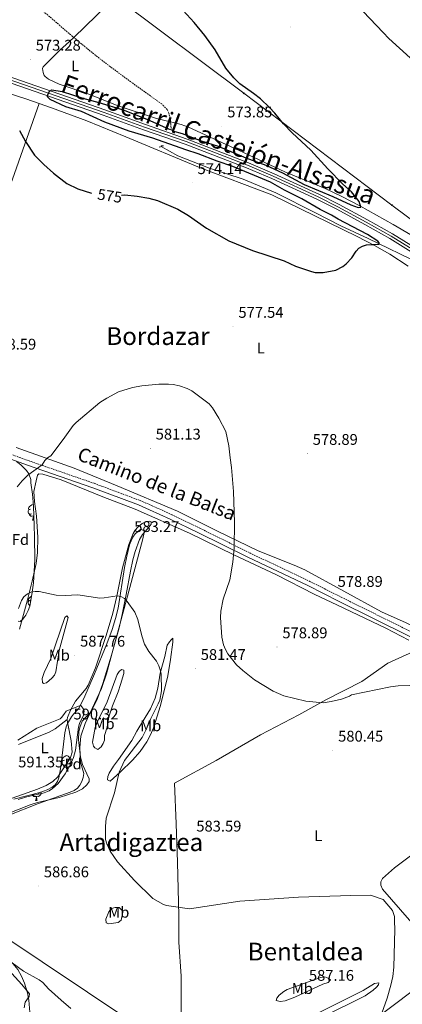
# Model space of a CAD drawing. Units: metres. Extents: x 606674 to 611176, y 4721919 to 4724959.
# Drawn here: x 610045 to 610292, y 4723483 to 4724121 of the extents above; entities that cross this region are included whole.
import ezdxf
from ezdxf.enums import TextEntityAlignment as Align

# ---------------------------------------------------------------- set-up
doc = ezdxf.new("R2010")
doc.units = ezdxf.units.M
doc.header["$MEASUREMENT"] = 0
doc.linetypes.add('TRAZOS', pattern=[0.75, 0.5, -0.25])
doc.linetypes.add('TRAZOSX2', pattern=[1.5, 1, -0.5])
for name, color, linetype, lineweight in [('Carátula', 7, 'Continuous', 5), ('Level 1', 19, 'Continuous', 0), ('Level 11', 142, 'TRAZOSX2', 13), ('Level 16', 1, 'Continuous', 0), ('Level 21', 19, 'Continuous', 0), ('Level 24', 5, 'Continuous', 0), ('Level 32', 19, 'Continuous', 0), ('Level 35', 92, 'Continuous', 0), ('Level 36', 19, 'Continuous', 40), ('Level 37', 92, 'Continuous', 0), ('Level 4', 36, 'Continuous', 30), ('Level 41', 39, 'Continuous', 0), ('Level 44', 1, 'Continuous', 0), ('Level 45', 19, 'Continuous', 0), ('Level 5', 36, 'Continuous', 0), ('Level 54', 13, 'Continuous', 0), ('Level 7', 1, 'Continuous', 0)]:
    doc.layers.add(name, color=color, linetype=linetype, lineweight=lineweight)
doc.styles.add('Arial', font='ARIAL.TTF', dxfattribs={"height": 0.2})

# ---------------------------------------------------------------- blocks, each defined once
blk = doc.blocks.new('5PELE')
at = {"layer": 'Carátula', "linetype": 'Continuous', "lineweight": 5}
h = blk.add_hatch(color=9, dxfattribs=at)
edge = h.paths.add_edge_path()
edge.add_arc((0, 0), 2.85, 359.99898, 719.99898)
at = {"layer": 'Carátula', "color": 252, "linetype": 'Continuous', "lineweight": 5}
blk.add_circle((0, 0, 0), 2.85, dxfattribs=at)
blk = doc.blocks.new('5PATER')
at = {"layer": 'Carátula', "linetype": 'Continuous', "lineweight": 5}
h = blk.add_hatch(color=250, dxfattribs=at)
edge = h.paths.add_edge_path()
edge.add_ellipse((0, 0), major_axis=(-1.33, -1.34), ratio=0.999422, start_angle=0, end_angle=360)

msp = doc.modelspace()

# ---------------------------------------------------------------- linework, layer by layer
at = {"layer": 'Level 1', "color": 19, "linetype": 'Continuous', "lineweight": 0, "ltscale": 0.5}
msp.add_polyline3d([(610306.36, 4723714.53, 579.75), (610283.17, 4723703.81, 579.77), (610266.22, 4723692.07, 579.89), (610243.04, 4723680.21, 579.96), (610225.55, 4723670.48, 580.21), (610200.62, 4723657.45, 580.67), (610172.06, 4723640.92, 581.78), (610145.12, 4723626.2, 583.14), (610146.22, 4723599.78, 583.6), (610146.91, 4723575, 584.12), (610147.9, 4723540.32, 585.19), (610147.88, 4723535.87, 585.33), (610147.82, 4723523.28, 585.76), (610149.35, 4723501.19, 586.51), (610149.39, 4723477.42, 587.85)], dxfattribs=at)
at = {"layer": 'Level 11', "color": 142, "linetype": 'TRAZOSX2', "lineweight": 13}
for points in [[(610079.96, 4724108.97, 572.04), (610079.1, 4724109.68, 572), (610060.23, 4724125.92, 571.66), (610045.22, 4724137.54, 571.14), (610029.15, 4724153.3, 571.16), (610009.16, 4724169.33, 570.85), (609998.01, 4724179.43, 570.66), (609994.12, 4724182.56, 570.6), (609982.97, 4724189.45, 570.49)], [(610142.47, 4724054.44, 573.18), (610142.28, 4724056.43, 573.08), (610141.45, 4724060.06, 573.15), (610140.3, 4724062.31, 573.23), (610136.77, 4724065.93, 573.43), (610118.02, 4724079.34, 572.86), (610099.97, 4724092.77, 572.91), (610089.66, 4724100.92, 572.52), (610079.96, 4724108.97, 572.04)], [(610142.99, 4724049, 573.44), (610142.62, 4724052.87, 573.27), (610142.47, 4724054.44, 573.18)]]:
    msp.add_polyline3d(points, dxfattribs=at)
at = {"layer": 'Level 16', "color": 5, "linetype": 'Continuous', "lineweight": 0, "ltscale": 0.5}
msp.add_polyline3d([(610136.52, 4724038.49, 574.01), (610147.32, 4724032.43, 574.01), (610167.1, 4724024.63, 573.44), (610189.4, 4724017.19, 573.73), (610210.63, 4724008.31, 574.3), (610236.18, 4723995.5, 574.3), (610252.74, 4723986.95, 574.88), (610270.37, 4723978.78, 574.88), (610304.2, 4723962.41, 575.45)], dxfattribs=at)
at = {"layer": 'Level 21', "color": 1, "linetype": 'TRAZOS', "lineweight": 0}
for points in [[(610141.69, 4724049.65, 573.63), (610143.84, 4724048.58, 573.63)], [(610135.64, 4724037.77, 573.91), (610135.63, 4724038.49, 574.2), (610136.71, 4724038.85, 574.2), (610138.14, 4724038.86, 574.2)]]:
    msp.add_polyline3d(points, dxfattribs=at)
at = {"layer": 'Level 21', "color": 19, "linetype": 'Continuous', "lineweight": 0}
msp.add_polyline3d([(610413.06, 4723586.51, 581.74), (610361.91, 4723650.21, 580.48), (610346.94, 4723669.42, 580.43), (610335.96, 4723683.15, 580), (610325.08, 4723696.93, 580.13), (610313.46, 4723710.07, 579.78), (610309.98, 4723713.18, 579.73), (610304.95, 4723716.83, 579.71), (610296.51, 4723721.68, 579.71), (610251.6, 4723743.87, 578.73), (610231.26, 4723754.13, 578.89), (610192.6, 4723772.46, 579.81), (610160.15, 4723788.5, 580.89), (610142.18, 4723797.18, 581.15), (610128.98, 4723803.25, 581.81), (610121.75, 4723806.35, 581.89), (610092.15, 4723817.45, 581.27), (610050, 4723831.99, 580.03), (610025.24, 4723840.95, 579.25)], dxfattribs=at)
at = {"layer": 'Level 21', "color": 19, "linetype": 'TRAZOSX2', "lineweight": 0}
msp.add_polyline3d([(610026.3, 4723843.78, 579.25), (610051, 4723834.84, 580.03), (610093.18, 4723820.29, 581.27), (610122.88, 4723809.15, 581.89), (610130.21, 4723806.01, 581.81), (610143.47, 4723799.91, 581.15), (610161.48, 4723791.22, 580.89), (610193.92, 4723775.18, 579.81), (610232.59, 4723756.85, 578.89), (610252.95, 4723746.58, 578.73), (610297.93, 4723724.35, 579.71), (610306.59, 4723719.37, 579.71), (610311.88, 4723715.53, 579.73), (610315.61, 4723712.2, 579.78), (610327.39, 4723698.87, 580.13), (610338.33, 4723685.03, 580), (610349.31, 4723671.29, 580.43), (610364.28, 4723652.08, 580.48), (610424.76, 4723576.76, 582.09), (610449.93, 4723544.08, 583.26), (610469.35, 4723519.18, 585.4), (610482.83, 4723504.39, 586), (610493.53, 4723491.67, 585.91), (610524.74, 4723451.15, 586.18)], dxfattribs=at)
at = {"layer": 'Level 24', "color": 19, "linetype": 'Continuous', "lineweight": 0}
for points in [[(610305.29, 4723969.96, 576.24), (610286.05, 4723981.77, 575.96), (610269.91, 4723990.91, 575.83), (610251.6, 4724000.88, 575.82), (610238.76, 4724007.35, 575.78), (610209.52, 4724020.8, 575.58), (610192.99, 4724027.87, 575.48), (610153.18, 4724043.23, 575.52), (610126.29, 4724052.57, 575.52), (610100.1, 4724062.07, 575.09), (610006.23, 4724094.66, 574.64)], [(610303.43, 4723967, 576.24), (610284.27, 4723978.75, 575.96), (610268.21, 4723987.85, 575.83), (610249.97, 4723997.77, 575.82), (610237.24, 4724004.2, 575.78), (610208.1, 4724017.6, 575.58), (610191.67, 4724024.62, 575.48), (610151.98, 4724039.95, 575.52), (610125.12, 4724049.27, 575.52), (610098.93, 4724058.77, 575.09), (610005.08, 4724091.35, 574.64)]]:
    msp.add_polyline3d(points, dxfattribs=at)
at = {"layer": 'Level 24', "color": 19, "linetype": 'Continuous', "lineweight": 0, "ltscale": 0.5}
msp.add_polyline3d([(610304.36, 4723968.48, 576.24), (610285.16, 4723980.26, 575.96), (610269.06, 4723989.38, 575.83), (610250.79, 4723999.33, 575.82), (610238, 4724005.77, 575.78), (610208.81, 4724019.2, 575.58), (610192.33, 4724026.25, 575.48), (610152.58, 4724041.59, 575.52), (610125.7, 4724050.92, 575.52), (610099.52, 4724060.42, 575.09), (610005.66, 4724093, 574.64)], dxfattribs=at)
at = {"layer": 'Level 32', "color": 6, "linetype": 'Continuous', "lineweight": 0, "ltscale": 0.5}
for points in [[(609605.93, 4724672.8, 571.84), (609624.02, 4724572.6, 573.32), (609629.66, 4724536.62, 572.6), (609637.48, 4724486.69, 572.34), (609746.94, 4724405.27, 573.94), (609850.36, 4724326.38, 572.73), (609945.84, 4724255.72, 572.12), (610189.86, 4724072.85, 574.86), (610285.71, 4724000.39, 576.33), (610402.09, 4723913.67, 578.08), (610496.5, 4723805.66, 577.78), (610592.65, 4723796.48, 579.8), (610682.87, 4723787.01, 583.56), (610805.7, 4723659.35, 586.45), (610990.22, 4723470.73, 588.58)], [(610963.66, 4723229.53, 586.27), (610953.74, 4723239.84, 586.13), (610788.5, 4723219.03, 585.72), (610544.88, 4723253.82, 601.68), (610412.29, 4723272.96, 611.46), (610204.82, 4723413.13, 589.02), (610001.31, 4723549.37, 589.94), (609835.63, 4723660.65, 583), (609662.74, 4723776.55, 573.03), (609472.41, 4723905.17, 566.93), (609289.11, 4724027.02, 568.94), (609132.44, 4724132.51, 573.96), (609064.61, 4724346.65, 564.44), (608999.59, 4724543.77, 566.09), (608984.86, 4724663, 567.93)]]:
    msp.add_polyline3d(points, dxfattribs=at)
at = {"layer": 'Level 35', "color": 92, "linetype": 'Continuous', "lineweight": 0, "ltscale": 0.5}
for points in [[(610042.93, 4723834.37, 584.34), (610045.62, 4723832.39, 584.42), (610049.41, 4723828.6, 584.42), (610050.79, 4723826.54, 584.42), (610052.13, 4723822.73, 584.42), (610052.14, 4723820.57, 584.42), (610053.23, 4723813.2, 585.28), (610053.79, 4723805.55, 585.16), (610054.29, 4723793.07, 584.5), (610054.51, 4723785.77, 584.45), (610054.65, 4723770.81, 585.23), (610053.83, 4723755.85, 586.16), (610052.87, 4723748.37, 586.34), (610051.42, 4723740.85, 586.14), (610050.43, 4723738.01, 585.99), (610048.84, 4723734.93, 585.82), (610046.97, 4723732.31, 585.64), (610045.2, 4723730.84, 585.45), (610043.93, 4723731.13, 585.28)], [(610072.33, 4723644, 593.04), (610074.23, 4723658.86, 592.27), (610074.98, 4723662.57, 591.88), (610075.92, 4723664.85, 591.45), (610078.5, 4723669.16, 590.62), (610079.75, 4723670.96, 590.45), (610082.97, 4723674.21, 590.45), (610086.36, 4723680.9, 590.26), (610093.4, 4723696.91, 589.73), (610101.26, 4723716.36, 588.8), (610104.72, 4723725.72, 588.32), (610106.97, 4723732.86, 587.96), (610108.62, 4723739.5, 587.61), (610112.71, 4723765.91, 586.14), (610114.16, 4723773.2, 585.5), (610116.02, 4723780.42, 584.69), (610116.94, 4723783.17, 584.42), (610118.11, 4723785.5, 584.33), (610119.73, 4723787.61, 584.41), (610123.37, 4723790.74, 584.42), (610125.53, 4723789.67, 583.56), (610125.53, 4723788.59, 583.56), (610124.48, 4723784.28, 583.56), (610121.96, 4723774.63, 584), (610116.27, 4723752.93, 586.08), (610101.18, 4723696.91, 588.73), (610097.83, 4723687.54, 589.32), (610087.24, 4723664.9, 591.03), (610084.58, 4723656.71, 591.32), (610083.86, 4723649.23, 590.61), (610084.2, 4723639.74, 589.59), (610086.4, 4723632.54, 589.57), (610086.02, 4723629.76, 589.84), (610085.19, 4723627.29, 590.26), (610083.93, 4723624.97, 590.72), (610082.25, 4723622.98, 591.11), (610080.14, 4723621.49, 591.31), (610077.63, 4723620.36, 591.34), (610057.04, 4723613.05, 591.4), (610017.61, 4723597.43, 592.17)], [(610041.22, 4723615.85, 593.04), (610058.02, 4723620.23, 593.04), (610062.78, 4723621.94, 593.02), (610065.96, 4723623.5, 593.04), (610067.95, 4723625.1, 593.14), (610069.33, 4723627.21, 593.37), (610070.26, 4723629.65, 593.63), (610071.3, 4723635.37, 593.9), (610072.33, 4723644, 593.04)], [(610020.16, 4723500.4, 597.6), (610016.31, 4723506.74, 597.03), (610013.64, 4723511.14, 595.88), (610012.62, 4723513.51, 594.96), (610012.54, 4723515.97, 593.93), (610013.62, 4723517.61, 593.29), (610015.93, 4723518.72, 592.69), (610018.41, 4723518.78, 592.16), (610020.97, 4723518.16, 591.77), (610025.47, 4723516.58, 591.57), (610032.54, 4723514.5, 591.97), (610037.08, 4723512.25, 592.31), (610040.44, 4723509.43, 592.63), (610043.72, 4723505.51, 593.03), (610046.2, 4723501.25, 593.44), (610048.09, 4723496.68, 593.85), (610049.93, 4723490.52, 594.34), (610050.83, 4723485.59, 594.64), (610051.5, 4723477.92, 595.02)]]:
    msp.add_polyline3d(points, dxfattribs=at)
at = {"layer": 'Level 36', "color": 92, "linetype": 'Continuous', "lineweight": 0}
for points in [[(610052.58, 4723800.48), (610052.16, 4723800.32), (610051.57, 4723800.38), (610051.1, 4723800.59), (610050.67, 4723801.02), (610050.46, 4723801.6), (610050.46, 4723802.02), (610050.51, 4723802.61), (610050.94, 4723803.3)], [(610052, 4723803.56), (610051.47, 4723803.3), (610050.94, 4723803.35), (610050.67, 4723803.72), (610050.62, 4723804.15), (610050.78, 4723804.67), (610051.26, 4723805.26), (610051.89, 4723805.79), (610052.79, 4723806.38), (610053.54, 4723806.54), (610053.72, 4723806.51)], [(610053.84, 4723799.19), (610052.95, 4723799.1), (610052.11, 4723799.1), (610051.68, 4723799.53), (610051.36, 4723800.01), (610051.36, 4723800.32)], [(610053.3, 4723796.5), (610053.73, 4723797.66), (610053.84, 4723799.19), (610053.95, 4723799.19), (610053.99, 4723798.6), (610054.02, 4723797.92), (610054.09, 4723797.3), (610054.12, 4723797.18)], [(610053.3, 4723796.5), (610054.15, 4723796.5)], [(610054.04, 4723799.21), (610053.95, 4723799.19)], [(610051.53, 4723741.41), (610051.1, 4723741.6), (610050.67, 4723742.03), (610050.46, 4723742.61), (610050.46, 4723743.03), (610050.51, 4723743.61), (610050.94, 4723744.31)], [(610052, 4723744.57), (610051.47, 4723744.31), (610050.94, 4723744.36), (610050.67, 4723744.73), (610050.62, 4723745.15), (610050.78, 4723745.67), (610051.26, 4723746.27), (610051.89, 4723746.8), (610052.66, 4723747.3)], [(610051.43, 4723740.91), (610051.36, 4723741.01), (610051.36, 4723741.33)], [(610089.24, 4723669.17), (610089.21, 4723669.41), (610089.37, 4723669.93), (610089.85, 4723670.53), (610089.89, 4723670.56)], [(610073.87, 4723641.02), (610073.34, 4723640.76), (610072.81, 4723640.81), (610072.55, 4723641.18), (610072.49, 4723641.61), (610072.65, 4723642.13), (610073.13, 4723642.72), (610073.77, 4723643.25), (610074.67, 4723643.84), (610075.41, 4723644), (610075.84, 4723643.94), (610076.37, 4723643.63), (610076.9, 4723643.04), (610077.06, 4723642.4), (610076.95, 4723641.55), (610076.52, 4723641.02), (610076.1, 4723640.6)], [(610077.06, 4723642.4), (610077.53, 4723642.09), (610077.85, 4723641.45), (610078.01, 4723641.13), (610078.01, 4723640.55), (610078.01, 4723640.12), (610077.64, 4723639.43), (610077.22, 4723638.95), (610076.74, 4723638.53)], [(610074.46, 4723637.94), (610074.03, 4723637.78), (610073.45, 4723637.84), (610072.97, 4723638.05), (610072.55, 4723638.48), (610072.33, 4723639.06), (610072.33, 4723639.48), (610072.39, 4723640.07), (610072.81, 4723640.76)], [(610075.72, 4723636.65), (610074.83, 4723636.56), (610073.98, 4723636.56), (610073.56, 4723636.99), (610073.24, 4723637.47), (610073.24, 4723637.78)], [(610075.17, 4723633.96), (610075.61, 4723635.12), (610075.72, 4723636.65), (610075.83, 4723636.65), (610075.86, 4723636.06), (610075.9, 4723635.38), (610075.97, 4723634.76), (610076.08, 4723634.36), (610076.3, 4723633.96)], [(610078.01, 4723640.12), (610078.46, 4723639.87), (610078.81, 4723639.26), (610078.7, 4723638.53), (610078.49, 4723637.89), (610077.9, 4723637.15), (610077.11, 4723636.67), (610076.26, 4723636.78), (610075.83, 4723636.65)], [(610075.17, 4723633.96), (610076.3, 4723633.96)], [(610054.48, 4723618.89), (610054.06, 4723618.73), (610053.47, 4723618.79), (610053.12, 4723618.95)], [(610055.74, 4723617.6), (610054.85, 4723617.51), (610054, 4723617.51), (610053.58, 4723617.95), (610053.26, 4723618.42), (610053.26, 4723618.73)], [(610055.2, 4723614.91), (610055.63, 4723616.07), (610055.74, 4723617.6), (610055.85, 4723617.6), (610055.88, 4723617.01), (610055.92, 4723616.33), (610055.99, 4723615.71), (610056.1, 4723615.31), (610056.32, 4723614.91)], [(610058.69, 4723620.47), (610058.83, 4723620.21), (610058.72, 4723619.49), (610058.51, 4723618.85), (610057.92, 4723618.11), (610057.13, 4723617.63), (610056.28, 4723617.73), (610055.85, 4723617.6)], [(610057.37, 4723620.06), (610057.24, 4723619.91), (610056.76, 4723619.49)], [(610055.2, 4723614.91), (610056.32, 4723614.91)]]:
    msp.add_lwpolyline(points, dxfattribs=at)
for points in [[(610079.96, 4724108.97, 572.04), (610109.1, 4724137.47, 573.48), (610121.44, 4724149.84, 574.3), (610179.16, 4724206.55, 579.08), (610191.61, 4724218.63, 581.33), (610199.11, 4724226.1, 582.33), (610221.86, 4724249.65, 585.04), (610227.23, 4724255.61, 585.26), (610228.31, 4724256.33, 585.26), (610229.92, 4724255.98, 585.26), (610236.25, 4724247.75, 585.26), (610248.93, 4724232.29, 585.84), (610271.59, 4724205.03, 585.37), (610298.19, 4724172.04, 584.83), (610314.22, 4724152.85, 584.43), (610342.52, 4724119.92, 583.87), (610353.29, 4724107.42, 584.11), (610366.72, 4724092.6, 584.52), (610389.82, 4724068.53, 585.08), (610405, 4724052, 585.35), (610413.04, 4724042.44, 585.4), (610426.04, 4724025.67, 585.35), (610428.8, 4724022.52, 585.24)], [(610057.48, 4724066.24, 575.46), (610048.89, 4724069.19, 575.61), (610029.83, 4724075.23, 575.32), (610003.22, 4724082.98, 575.9), (609979.13, 4724089.65, 575.61), (609967.08, 4724093.38, 575.83), (609945.75, 4724100.53, 576.47), (609920.52, 4724109.17, 575.9), (609899.38, 4724116.19, 575.87)], [(610142.47, 4724054.44, 573.18), (610133.52, 4724056.62, 573.62), (610107.94, 4724065.01, 573.91), (610090.32, 4724072.16, 573.62), (610070.38, 4724078.73, 573.64), (610063.67, 4724082.09, 573.75), (610061.36, 4724083.76, 573.77), (610060.82, 4724084.41, 573.76), (610060.1, 4724086.38, 573.47), (610059.68, 4724089, 573.33), (610060.08, 4724089.97, 573.33), (610065.82, 4724095.64, 573.8), (610071.21, 4724100.91, 573.8), (610074.82, 4724104.33, 573.37), (610079.96, 4724108.97, 572.04)], [(610000.72, 4723932.37, 577.54), (610006.03, 4723932.74, 577.43), (610007.5, 4723933.26, 577.33), (610009.25, 4723935.09, 577.47), (610010.28, 4723937.41, 577.62), (610022.24, 4723967.82, 576.92), (610040.3, 4724017.27, 575.71), (610057.48, 4724066.24, 575.46)], [(610296.15, 4723960.93, 575.88), (610284.33, 4723968.71, 575.3), (610274.39, 4723974.23, 574.88), (610263.32, 4723980.03, 574.75), (610208.03, 4724007.14, 574.46), (610161.15, 4724024.87, 574.44), (610113.64, 4724044.71, 574.17), (610088.45, 4724055, 575.32), (610065.43, 4724063.52, 575.32), (610057.48, 4724066.24, 575.46)], [(610357.95, 4723944.59, 578.59), (610356, 4723945.71, 578.51), (610349.12, 4723948.68, 577.76), (610330.07, 4723961.21, 577.45), (610306.7, 4723976.07, 577.11), (610286.5, 4723987.95, 576.01), (610264.9, 4724000.06, 575.72), (610253.81, 4724005.8, 574.99), (610242.54, 4724011.14, 574.3), (610216.52, 4724022.1, 574.31), (610186.98, 4724035.83, 573.73), (610154.07, 4724050.9, 573.71), (610149.38, 4724052.68, 573.84), (610142.47, 4724054.44, 573.18)], [(610042.69, 4723843.54, 579.55), (610080.19, 4723830.03, 580.99), (610107.99, 4723818.76, 581.25), (610147.1, 4723802.33, 581.28), (610172.47, 4723789.46, 581.2), (610199.29, 4723776.71, 579.55), (610222.5, 4723767.41, 578.86), (610229.29, 4723764.23, 578.7), (610254.71, 4723750.4, 578.4), (610278.88, 4723737.13, 578.99), (610294.86, 4723730, 578.95), (610300.46, 4723727.13, 579.01), (610308.73, 4723721.51, 579.2), (610316.75, 4723714.29, 579.49), (610324.57, 4723705.83, 579.84), (610335.62, 4723692.26, 579.55), (610349.13, 4723675.06, 580.13), (610365.74, 4723654.31, 580.13), (610368.4, 4723650.86, 580.23)], [(610044.84, 4723725.91, 585.9), (610050.07, 4723744.87, 584.67), (610053.05, 4723757, 584.61), (610055.55, 4723768.48, 583.88), (610056.47, 4723775.52, 583.32), (610056.58, 4723785.51, 582.94), (610055.72, 4723799.11, 581.95), (610054.52, 4723808.55, 581.02), (610054.13, 4723815.01, 581.02), (610055.54, 4723821.84, 580.74), (610056.42, 4723825.61, 580.88), (610057.31, 4723826.51, 580.59), (610059.8, 4723826.35, 580.45), (610071.74, 4723822.61, 581), (610098.68, 4723811.62, 581.45), (610119.67, 4723803.55, 582.01), (610154.69, 4723787.98, 581.08), (610183.41, 4723773.95, 579.73), (610210.94, 4723761.15, 579.44), (610235.4, 4723748.59, 578.94), (610250.48, 4723741.37, 578.69), (610281.83, 4723726.59, 579.41), (610296.64, 4723718.88, 579.78)], [(610090.51, 4723671.68, 588.44), (610093.16, 4723676.44, 588.13), (610095.22, 4723680.99, 587.86), (610098.71, 4723690.81, 586.97), (610104.35, 4723709.06, 585.97), (610109.17, 4723726.82, 585.2), (610111.11, 4723735.29, 584.9), (610113.74, 4723748.29, 584.96), (610116.55, 4723763.39, 583.81), (610118.22, 4723770.69, 584.09), (610119.67, 4723776.22, 583.96), (610122.46, 4723784.03, 583.29), (610124.34, 4723787.12, 582.95), (610127.68, 4723790.83, 582.7), (610129.42, 4723793.06, 582.29), (610130.05, 4723793.97, 582.09), (610130.04, 4723795.41, 581.8), (610128.61, 4723795.76, 581.8), (610126.45, 4723795.39, 582.09), (610124.22, 4723794.29, 582.28), (610121.28, 4723791.9, 582.56), (610119.6, 4723790.07, 582.75), (610118.23, 4723787.81, 582.95), (610115.58, 4723780.79, 583.2), (610111.44, 4723765.67, 583.2), (610107.78, 4723747.31, 584.37), (610105.09, 4723736.35, 585.34), (610100.92, 4723721.79, 586.52), (610093.98, 4723700.76, 587.5), (610089.23, 4723689.65, 588.12), (610087.93, 4723687.53, 588.26), (610081.02, 4723679.2, 588.98), (610077.82, 4723673.44, 589.84), (610075.78, 4723668.73, 589.83), (610075.72, 4723667.47, 589.84)], [(610068.4, 4723698.32, 587.97), (610067.45, 4723696.07, 588.04), (610065.8, 4723694.11, 588.02), (610062.32, 4723691.11, 587.83), (610060.35, 4723690.74, 587.68), (610059.63, 4723691.46, 587.54), (610059.57, 4723693.93, 587.46), (610060.86, 4723697.93, 587.4), (610065.12, 4723706.92, 586.82), (610074.16, 4723733.54, 586.39), (610075.41, 4723734.62, 586.25), (610076.32, 4723733.37, 586.25), (610070.49, 4723712.15, 587.25), (610068.4, 4723698.32, 587.97)], [(610122.06, 4723662.12, 586.54), (610129.55, 4723674.36, 585.96), (610132.64, 4723681.21, 585.59), (610134.31, 4723687.6, 585.28), (610135.76, 4723697.49, 584.85), (610138.73, 4723708.16, 583.95), (610140.39, 4723715.45, 583.4), (610141.91, 4723717.74, 583.07), (610142.99, 4723718.95, 582.8), (610144.06, 4723720.03, 582.23), (610143.99, 4723717.56, 582.41), (610142.48, 4723706.17, 582.74), (610140.67, 4723695.72, 582.8), (610136.01, 4723676.57, 582.8), (610131.55, 4723662.09, 582.87), (610129.59, 4723657.48, 583.05), (610127.26, 4723653.04, 583.29), (610122.85, 4723646.68, 583.66), (610117.83, 4723641.08, 583.98), (610109.99, 4723633.34, 584.52), (610103.55, 4723627.56, 585.39), (610101.75, 4723628.27, 585.67), (610102.05, 4723630.44, 585.98), (610102.91, 4723632.67, 586.25), (610105.69, 4723637.15, 586.66), (610108.87, 4723641.59, 586.82), (610117.4, 4723653.92, 586.26), (610120.64, 4723659.96, 586.25), (610122.06, 4723662.12, 586.54)], [(610102.64, 4723669.21, 587.4), (610101.6, 4723662.38, 587.4), (610099.82, 4723656.99, 587.4), (610099.84, 4723654.12, 587.4), (610099.02, 4723651.84, 587.62), (610097.59, 4723649.72, 587.94), (610095.56, 4723647.99, 587.97), (610093.56, 4723649.07, 588.41), (610092.67, 4723650.14, 588.55), (610091.96, 4723652.63, 588.55), (610093.71, 4723662.15, 588.84), (610095.41, 4723666.48, 588.76), (610101.52, 4723678.9, 588.26), (610107.9, 4723696.53, 587.68), (610109.34, 4723698.57, 587.05), (610110.76, 4723699.77, 586.54), (610112.2, 4723699.42, 586.54), (610112.21, 4723697.26, 586.25), (610110.21, 4723690.04, 586.29), (610108.67, 4723685.4, 586.54), (610105, 4723676.15, 587.62), (610102.64, 4723669.21, 587.4)], [(610075.72, 4723667.47, 589.84), (610075.69, 4723666.97, 589.84), (610076.08, 4723664.51, 589.93), (610078.27, 4723653.69, 590.99), (610078.8, 4723646.16, 590.99), (610077.81, 4723642.73, 590.91), (610076.56, 4723640.58, 590.74), (610069.54, 4723630.21, 590.39), (610066.38, 4723627.21, 590.51), (610062.07, 4723624.66, 590.81), (610056.51, 4723622.35, 590.99), (610040.02, 4723616.47, 590.48), (610015.1, 4723605.55, 589.93), (610002.86, 4723602.09, 589.54)], [(610035.4, 4723605.74, 589.84), (610051.65, 4723612.25, 589.45), (610056.44, 4723613.65, 589.05), (610070.43, 4723616.94, 587.58), (610081.29, 4723620.31, 586.68), (610085.65, 4723622.46, 586.68), (610088.45, 4723625.01, 586.68), (610089.92, 4723627.37, 586.68), (610089.87, 4723628.97, 586.68), (610085.52, 4723638.29, 588.12), (610084.23, 4723643.08, 588.61), (610082.93, 4723654.43, 589.27), (610083.21, 4723659.39, 589.82), (610083.76, 4723662.26, 589.86), (610085.39, 4723666.29, 589.56), (610086.96, 4723668.24, 589.2), (610090.51, 4723671.68, 588.44)], [(610044.13, 4723651.2, 590.36), (610056.51, 4723656.09, 590.63), (610063.49, 4723658.93, 590.05), (610067.78, 4723661.45, 589.78), (610075.72, 4723667.47, 589.84)], [(610324.29, 4723511.08, 583.22), (610297.04, 4723537.59, 584.3), (610279.55, 4723557.55, 584.95), (610278.46, 4723560.06, 584.66), (610278.45, 4723562.21, 584.66), (610279.59, 4723564.44, 584.4), (610287.44, 4723571.34, 584.03), (610315.66, 4723592.55, 583.22), (610322.94, 4723600.24, 582.83), (610325, 4723601.15, 582.69), (610328.18, 4723601.22, 582.36), (610330.21, 4723600.59, 582.36), (610331.8, 4723598.94, 582.36), (610335.63, 4723591.39, 582.36), (610337.12, 4723589.17, 582.36), (610354, 4723570.53, 582.02), (610369.99, 4723551.85, 582.49)], [(610104.35, 4723545.05, 586.32), (610106.69, 4723545.76, 585.74), (610109.34, 4723545.66, 585.99), (610111.48, 4723543.43, 586.28), (610111.54, 4723542.57, 586.32), (610110.49, 4723537.54, 586.32), (610108.58, 4723535.93, 586.32), (610102.61, 4723535.08, 586.66), (610100.8, 4723535.7, 586.61), (610100.66, 4723538.19, 586.33), (610102.57, 4723542.89, 586.32), (610104.35, 4723545.05, 586.32)], [(610324.29, 4723511.08, 583.22), (610318.08, 4723505.98, 583.31), (610267.39, 4723467.82, 585.55)], [(610047.8, 4723480.81, 591.87), (610048.52, 4723484.43, 591.57), (610051.02, 4723488.03, 590.7), (610051.37, 4723489.83, 590.7), (610046.31, 4723495.91, 591.28), (610039.82, 4723503.06, 590.42)], [(610240.96, 4723496.05, 587.4), (610222.85, 4723487.69, 587.1), (610216.59, 4723485.17, 587.11), (610213.36, 4723484.79, 587.4), (610210.85, 4723485.5, 587.11), (610211.2, 4723486.94, 586.82), (610212.72, 4723488.9, 587.01), (610215.75, 4723491.33, 587.11), (610217.9, 4723492.58, 587.11), (610239.5, 4723500.35, 587.11), (610242.38, 4723500.72, 586.82), (610244.53, 4723500.02, 587.11), (610245.98, 4723498.95, 587.4), (610244.55, 4723497.14, 587.11), (610240.96, 4723496.05, 587.4)], [(610241.06, 4723474.86, 587.11), (610230.32, 4723468.35, 586.82), (610225.86, 4723466.03, 587.14), (610221, 4723464, 587.4), (610218.53, 4723463.7, 587.4), (610216.69, 4723464.34, 587.4), (610214.51, 4723465.94, 587.4), (610215.94, 4723467.64, 587.72), (610218.33, 4723469.09, 588.19), (610221.88, 4723470.84, 588.18), (610233.56, 4723475.03, 587.7), (610267.2, 4723491.86, 586.25), (610274.36, 4723496.56, 585.96), (610277.23, 4723496.93, 585.1), (610276.99, 4723495.68, 585.21), (610275.65, 4723494.03, 585.35), (610273.53, 4723492.17, 585.52), (610268.3, 4723488.57, 585.84), (610241.06, 4723474.86, 587.11)]]:
    msp.add_polyline3d(points, dxfattribs=at)
at = {"layer": 'Level 4', "color": 36, "linetype": 'Continuous', "lineweight": 30}
for points in [[(610143.84, 4724048.58, 575), (610150.07, 4724046.79, 575), (610162.35, 4724042.13, 575), (610173.27, 4724038.52, 575), (610191.15, 4724031.07, 575), (610204.19, 4724026.21, 575), (610214.84, 4724021.31, 575), (610229.02, 4724013.8, 575), (610247.59, 4724006.03, 575), (610259.14, 4724000.66, 575), (610263.89, 4723998.8, 575), (610265.62, 4723999.11, 575), (610264.55, 4724002.72, 575), (610259.63, 4724009.02, 575), (610253.88, 4724014.11, 575), (610244.27, 4724023.93, 575), (610233.19, 4724035.97, 575), (610221.18, 4724047.29, 575), (610215.68, 4724053.1, 575), (610209.92, 4724060.07, 575), (610206.44, 4724063.67, 575), (610200.69, 4724069.22, 575), (610196.23, 4724072.74, 575), (610187.38, 4724078.98, 575), (610183.53, 4724082.85, 575), (610178.31, 4724089.22, 575), (610171.33, 4724101.01, 575), (610164.66, 4724110.32, 575), (610157.77, 4724118.72, 575), (610143.6, 4724134.44, 575)], [(610110.72, 4724006.96, 575), (610112.96, 4724007.07, 575), (610121, 4724006.35, 575), (610128.57, 4724004.95, 575), (610134.12, 4724003.4, 575), (610147.25, 4723997.89, 575), (610154.2, 4723993.78, 575), (610165.76, 4723985.47, 575), (610180.18, 4723977.41, 575), (610195.61, 4723971.09, 575), (610216.08, 4723964.39, 575), (610223.33, 4723960.88, 575), (610233.58, 4723957.47, 575), (610236.15, 4723956.88, 575), (610241.2, 4723956.86, 575), (610249.39, 4723958.44, 575), (610254, 4723960.76, 575), (610256.14, 4723962.45, 575), (610259.75, 4723966.32, 575), (610262.67, 4723970.63, 575), (610264.39, 4723972.59, 575), (610266.59, 4723973.77, 575), (610269.25, 4723974.65, 575), (610277.4, 4723975.06, 575), (610277.4, 4723975.97, 575), (610276.49, 4723977.02, 575), (610269.95, 4723981.41, 575), (610250.97, 4723991.43, 575), (610246.59, 4723994.05, 575), (610239.2, 4723997.55, 575), (610227.34, 4724004.58, 575), (610216.18, 4724010.22, 575), (610207.26, 4724015.41, 575), (610182.75, 4724025.48, 575), (610172.68, 4724028.94, 575), (610160.34, 4724033.72, 575), (610152.44, 4724036.15, 575), (610130.97, 4724043.81, 575), (610115.8, 4724048.38, 575), (610100.1, 4724054.07, 575), (610084.89, 4724061.05, 575), (610074.77, 4724064.17, 575), (610064.62, 4724068.75, 575), (610062.95, 4724070.55, 575), (610063.1, 4724071.9, 575), (610064.29, 4724074.32, 575), (610065.72, 4724075.08, 575), (610072.37, 4724074.08, 575), (610085.85, 4724069.6, 575), (610096.1, 4724066.86, 575), (610111.86, 4724062.11, 575), (610127.1, 4724056.16, 575), (610141.69, 4724049.65, 575)], [(610044.83, 4724048.7, 575), (610048.7, 4724041.64, 575), (610054.58, 4724032.74, 575), (610060.51, 4724026.78, 575), (610066.72, 4724021.24, 575), (610075.48, 4724014.43, 575), (610082.6, 4724011.03, 575), (610091.32, 4724008.25, 575), (610091.48, 4724008.23, 575)]]:
    msp.add_polyline3d(points, dxfattribs=at)
at = {"layer": 'Level 5', "color": 36, "linetype": 'Continuous', "lineweight": 0}
for points in [[(610322.85, 4724069.4, 580), (610314.63, 4724079.51, 580), (610304.38, 4724089.58, 580), (610283.67, 4724108.43, 580), (610280.01, 4724112.18, 580), (610262.75, 4724130.34, 580)], [(610043.28, 4723818.04, 580), (610046.47, 4723821.89, 580), (610050.22, 4723825.67, 580), (610059.37, 4723832.3, 580), (610061.11, 4723835.02, 580), (610062.91, 4723836.82, 580), (610064.99, 4723838.21, 580), (610072.97, 4723848.64, 580), (610079.49, 4723857.81, 580), (610081.36, 4723859.7, 580), (610096.84, 4723872.72, 580), (610101.3, 4723875.56, 580), (610108.81, 4723879.6, 580), (610117.97, 4723882.46, 580), (610123.85, 4723883.43, 580), (610134.91, 4723884.42, 580), (610141.26, 4723884.45, 580), (610144.21, 4723884.21, 580), (610148.29, 4723883.34, 580), (610153.27, 4723881.68, 580), (610156.34, 4723880.29, 580), (610167.44, 4723871.86, 580), (610169.6, 4723869.25, 580), (610173.84, 4723862.48, 580), (610178.35, 4723853.79, 580), (610180.27, 4723844.62, 580), (610181.03, 4723836.73, 580), (610181.98, 4723830.51, 580), (610183.32, 4723815.13, 580), (610183.79, 4723794.99, 580), (610183.63, 4723778.51, 580), (610182.9, 4723769.21, 580), (610180.9, 4723757.79, 580), (610176.6, 4723745.38, 580), (610175.07, 4723737.65, 580), (610174.9, 4723733.39, 580), (610175.67, 4723720.69, 580), (610176.86, 4723715.65, 580), (610178, 4723712.65, 580), (610179.64, 4723709.91, 580), (610185.23, 4723702.83, 580), (610189.17, 4723699.23, 580), (610196.82, 4723693.19, 580), (610208.8, 4723685.65, 580), (610215.84, 4723682.65, 580), (610230.09, 4723679.31, 580), (610241.14, 4723678.27, 580), (610246.45, 4723679.02, 580), (610253.1, 4723680.62, 580), (610258.2, 4723682.61, 580), (610259.58, 4723683.48, 580), (610284.81, 4723688.65, 580), (610289.76, 4723689.29, 580), (610297.29, 4723689.36, 580)], [(610044.09, 4723739.33, 585), (610046.01, 4723744.48, 585), (610047.6, 4723746.73, 585), (610049.89, 4723748.76, 585), (610052.14, 4723749.86, 585), (610054.93, 4723750.34, 585), (610057.43, 4723750.23, 585), (610068.6, 4723747.91, 585), (610074.27, 4723747.6, 585), (610082.62, 4723748.11, 585), (610096.75, 4723746.06, 585), (610099.56, 4723746.08, 585), (610107.92, 4723747.41, 585), (610110.39, 4723747.06, 585), (610112.63, 4723745.78, 585), (610114.52, 4723743.91, 585), (610119.38, 4723736.9, 585), (610121.28, 4723732.17, 585), (610123.83, 4723721.61, 585), (610125.76, 4723716.18, 585), (610128.5, 4723711.52, 585), (610133.41, 4723705.16, 585), (610134.89, 4723702.21, 585), (610135.86, 4723699.62, 585), (610136.4, 4723697.08, 585), (610136.56, 4723686, 585), (610135.53, 4723679.87, 585), (610134.6, 4723677.52, 585), (610129.78, 4723668.13, 585), (610126.79, 4723660.89, 585), (610124.24, 4723655.75, 585), (610112.64, 4723640.82, 585), (610109.26, 4723633.39, 585), (610106.15, 4723619.97, 585), (610100.97, 4723603.47, 585), (610100.35, 4723598.2, 585), (610100.44, 4723589.79, 585), (610101.19, 4723586.82, 585), (610103.5, 4723582.07, 585), (610108.24, 4723575.27, 585), (610119.12, 4723563.08, 585)], [(610043.9, 4723615.59, 590), (610048.61, 4723617.1, 590), (610060.83, 4723619.89, 590), (610064.07, 4723621.3, 590), (610066.23, 4723622.65, 590), (610069.92, 4723625.99, 590), (610074.35, 4723632.18, 590), (610077.7, 4723638.21, 590), (610079.76, 4723642.78, 590), (610081.12, 4723647.53, 590), (610082.96, 4723662.34, 590), (610083.7, 4723664.72, 590), (610086.29, 4723670.21, 590), (610086.63, 4723672.7, 590), (610086.27, 4723674.14, 590), (610084.61, 4723676.3, 590), (610084.02, 4723676.37, 590), (610074.94, 4723672.71, 590), (610073.38, 4723670.71, 590)], [(610073.38, 4723670.71, 590), (610071.97, 4723668.61, 590), (610071.15, 4723667.9, 590), (610056.02, 4723661.69, 590), (610043.64, 4723654.08, 590)], [(610119.12, 4723563.08, 585), (610131.09, 4723551.57, 585), (610137.9, 4723547.63, 585), (610139.8, 4723546.91, 585), (610154.72, 4723544.77, 585), (610187.28, 4723549.89, 585), (610225.37, 4723552.27, 585), (610259.05, 4723553.53, 585), (610271.76, 4723553.59, 585), (610280.05, 4723550.87, 585), (610286.16, 4723543.71, 585), (610287.28, 4723539.85, 585), (610287.43, 4723536.75, 585), (610287.53, 4723531.43, 585), (610286.93, 4723507.13, 585), (610286.25, 4723501.01, 585), (610284.98, 4723495.36, 585), (610282.64, 4723487.01, 585), (610279.16, 4723477.26, 585)], [(610018.47, 4723521.91, 590), (610028.57, 4723516.03, 590), (610036.03, 4723512.9, 590), (610047.34, 4723504.4, 590), (610057.47, 4723498.87, 590), (610059.84, 4723497.12, 590), (610063.62, 4723493.01, 590), (610071.65, 4723485.64, 590), (610078.09, 4723480.21, 590)]]:
    msp.add_polyline3d(points, dxfattribs=at)
at = {"layer": 'Level 54', "color": 19, "linetype": 'Continuous', "lineweight": 0}
for points in [[(610006.23, 4724094.66, 574.64), (610100.1, 4724062.07, 575.09), (610126.29, 4724052.57, 575.52), (610153.18, 4724043.23, 575.52), (610192.99, 4724027.87, 575.48), (610209.52, 4724020.8, 575.58), (610238.76, 4724007.35, 575.78), (610251.6, 4724000.88, 575.82), (610269.91, 4723990.91, 575.83), (610286.05, 4723981.77, 575.96), (610305.29, 4723969.96, 576.24)], [(610303.43, 4723967, 576.24), (610284.27, 4723978.75, 575.96), (610268.21, 4723987.85, 575.83), (610249.97, 4723997.77, 575.82), (610237.24, 4724004.2, 575.78), (610208.1, 4724017.6, 575.58), (610191.67, 4724024.62, 575.48), (610151.98, 4724039.95, 575.52), (610125.12, 4724049.27, 575.52), (610098.93, 4724058.77, 575.09), (610005.08, 4724091.35, 574.64)]]:
    msp.add_polyline3d(points, dxfattribs=at)

# ---------------------------------------------------------------- block references
at = {"layer": 'Level 32', "color": 252, "linetype": 'Continuous', "lineweight": 0, "xscale": 0.09999983015004542, "yscale": 0.09999983015004542}
for p in [(610189.86, 4724072.85, 574.86), (610285.71, 4724000.39, 576.33)]:
    msp.add_blockref('5PELE', p, dxfattribs=at)
at = {"layer": 'Level 7', "color": 19, "linetype": 'Continuous', "lineweight": 0, "xscale": 0.09999983015004542, "yscale": 0.09999983015004542}
for p in [(610219.92, 4724115.75, 577.3), (610051.78, 4724094.79, 573.28), (610175.69, 4724051.57, 573.86), (610156.47, 4724014.85, 574.14), (610182.91, 4723921.79, 577.55), (610129.41, 4723843, 581.14), (610230.98, 4723839.54, 578.9), (610115.51, 4723783.12, 583.27), (610247.11, 4723747.6, 578.9), (610211.36, 4723714.33, 578.9), (610080.5, 4723708.9, 587.76), (610158.53, 4723700.28, 581.48), (610076.23, 4723661.75, 590.33), (610247.42, 4723647.39, 580.45), (610155.67, 4723589.17, 583.6), (610057.06, 4723559.55, 586.86), (610228.5, 4723492.55, 587.17)]:
    msp.add_blockref('5PATER', p, dxfattribs=at)

# ---------------------------------------------------------------- texts
at = {"layer": 'Level 37', "color": 92, "linetype": 'Continuous', "lineweight": 0, "style": 'Arial'}
for s, p in [('L', (610080.81, 4724090.58, 573.12)), ('L', (610200.96, 4723907.88, 577.83)), ('Fd', (610045.41, 4723783.91, 581.73)), ('Mb', (610070.57, 4723709.04, 587.25)), ('Mb', (610099.5, 4723664.64, 588.21)), ('Mb', (610129.67, 4723663.35, 584.9)), ('L', (610061.06, 4723649.01, 590.57)), ('Fd', (610079.47, 4723638.64, 590.06)), ('L', (610238.06, 4723592.15, 583.05)), ('Mb', (610109.03, 4723542.6, 586.32)), ('Mb', (610227.76, 4723493.23, 587.14))]:
    msp.add_text(s, height=7, dxfattribs=at).set_placement(p, align=Align.MIDDLE_CENTER)
at = {"layer": 'Level 41', "color": 19, "linetype": 'Continuous', "lineweight": 0, "style": 'Arial'}
for s, p in [('573.28', (610055.28, 4724098.29, 573.28)), ('573.85', (610179.19, 4724055.07, 573.86)), ('574.14', (610159.97, 4724018.35, 574.14)), ('577.54', (610186.41, 4723925.29, 577.55)), ('578.59', (610026.46, 4723904.71, 578.6)), ('581.13', (610132.91, 4723846.5, 581.14)), ('578.89', (610234.48, 4723843.04, 578.9)), ('583.27', (610119.01, 4723786.62, 583.27)), ('578.89', (610250.61, 4723751.1, 578.9)), ('578.89', (610214.86, 4723717.83, 578.9)), ('587.76', (610084, 4723712.4, 587.76)), ('581.47', (610162.03, 4723703.78, 581.48)), ('590.32', (610079.73, 4723665.25, 590.33)), ('580.45', (610250.92, 4723650.89, 580.45)), ('591.35', (610043.96, 4723634.23, 591.35)), ('583.59', (610159.17, 4723592.67, 583.6)), ('586.86', (610060.56, 4723563.05, 586.86)), ('587.16', (610232, 4723496.05, 587.17))]:
    msp.add_text(s, height=7, dxfattribs=at).set_placement(p, align=Align.BOTTOM_LEFT)
at = {"layer": 'Level 41', "color": 39, "linetype": 'Continuous', "lineweight": 0, "style": 'Arial'}
msp.add_text('575', height=7, rotation=-8.62836, dxfattribs=at).set_placement((610103.22, 4724006.45, 575), align=Align.MIDDLE_CENTER)
at = {"layer": 'Level 44', "color": 19, "linetype": 'Continuous', "lineweight": 0, "style": 'Arial'}
msp.add_text('Ferrocarril Castejón-Alsasua', height=11.9999, rotation=-20.06818, dxfattribs=at).set_placement((610173.57, 4724042.92, 573.76), align=Align.MIDDLE_CENTER)
msp.add_text('Camino de la Balsa', height=8.9999, rotation=-21.46769, dxfattribs=at).set_placement((610130.98, 4723813.24, 581.11), align=Align.BOTTOM_CENTER)
at = {"layer": 'Level 45', "color": 19, "linetype": 'Continuous', "lineweight": 0, "style": 'Arial'}
for s, p in [('Bordazar', (610134.36, 4723915.64, 579.15)), ('Artadigaztea', (610117.17, 4723587.98, 585.48)), ('Bentaldea', (610229.9, 4723517.14, 586.25))]:
    msp.add_text(s, height=11.5, dxfattribs=at).set_placement(p, align=Align.MIDDLE_CENTER)

doc.saveas('drawing.dxf')
